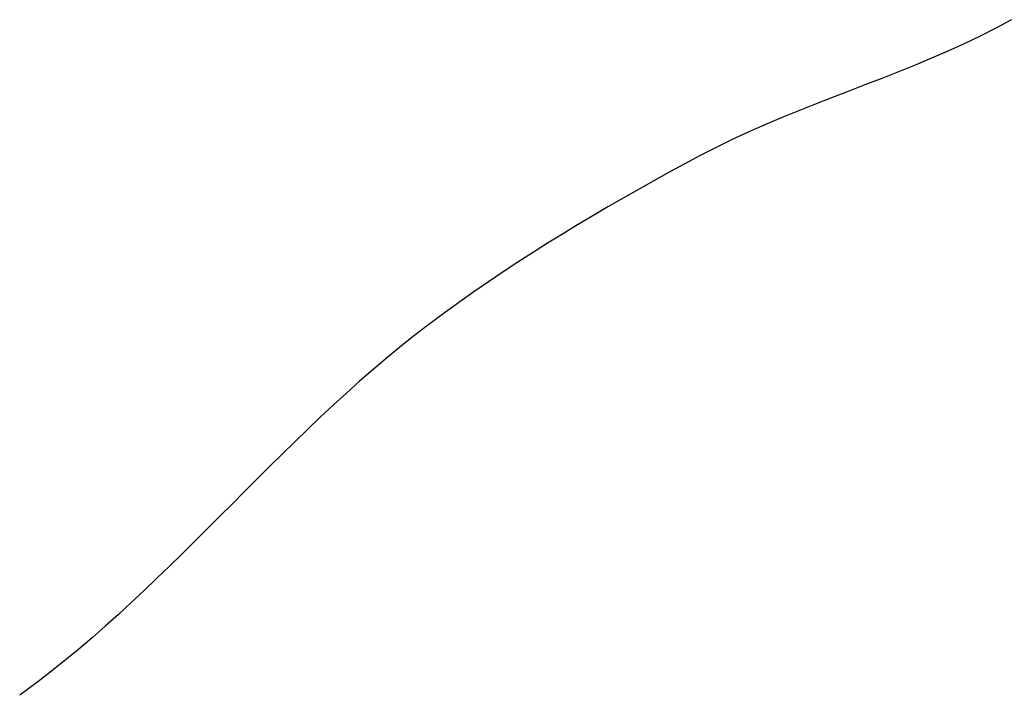
# Model space of a CAD drawing. Extents: x 426937 to 438286, y 4569716 to 4575174.
# Drawn here: x 427263 to 427283, y 4572693 to 4572706 of the extents above; entities that cross this region are included whole.
import ezdxf

# ---------------------------------------------------------------- set-up
doc = ezdxf.new("R2010")
doc.units = 0
doc.header["$MEASUREMENT"] = 0
doc.layers.add('basepeque$0$base', color=7, linetype='CONTINUOUS')

msp = doc.modelspace()

# ---------------------------------------------------------------- linework, layer by layer
at = {"layer": 'basepeque$0$base'}
for p, q in [((427283.096, 4572706.055), (427282.786, 4572705.887)), ((427283.096, 4572706.055), (427282.786, 4572705.887)), ((427283.096, 4572706.055), (427282.786, 4572705.887)), ((427283.096, 4572706.055), (427282.786, 4572705.887)), ((427282.47, 4572705.726), (427282.15, 4572705.572)), ((427282.47, 4572705.726), (427282.15, 4572705.572)), ((427282.47, 4572705.726), (427282.15, 4572705.572)), ((427282.47, 4572705.726), (427282.15, 4572705.572)), ((427282.786, 4572705.887), (427282.47, 4572705.726)), ((427282.786, 4572705.887), (427282.47, 4572705.726)), ((427282.786, 4572705.887), (427282.47, 4572705.726)), ((427282.786, 4572705.887), (427282.47, 4572705.726)), ((427282.15, 4572705.572), (427281.826, 4572705.425)), ((427282.15, 4572705.572), (427281.826, 4572705.425)), ((427282.15, 4572705.572), (427281.826, 4572705.425)), ((427282.15, 4572705.572), (427281.826, 4572705.425)), ((427281.826, 4572705.425), (427281.5, 4572705.283)), ((427281.826, 4572705.425), (427281.5, 4572705.283)), ((427281.826, 4572705.425), (427281.5, 4572705.283)), ((427281.826, 4572705.425), (427281.5, 4572705.283)), ((427281.17, 4572705.145), (427280.838, 4572705.011)), ((427281.17, 4572705.145), (427280.838, 4572705.011)), ((427281.17, 4572705.145), (427280.838, 4572705.011)), ((427281.17, 4572705.145), (427280.838, 4572705.011)), ((427281.5, 4572705.283), (427281.17, 4572705.145)), ((427281.5, 4572705.283), (427281.17, 4572705.145)), ((427281.5, 4572705.283), (427281.17, 4572705.145)), ((427281.5, 4572705.283), (427281.17, 4572705.145)), ((427280.838, 4572705.011), (427280.504, 4572704.879)), ((427280.838, 4572705.011), (427280.504, 4572704.879)), ((427280.838, 4572705.011), (427280.504, 4572704.879)), ((427280.838, 4572705.011), (427280.504, 4572704.879)), ((427280.168, 4572704.749), (427279.832, 4572704.619)), ((427280.168, 4572704.749), (427279.832, 4572704.619)), ((427280.168, 4572704.749), (427279.832, 4572704.619)), ((427280.168, 4572704.749), (427279.832, 4572704.619)), ((427280.504, 4572704.879), (427280.168, 4572704.749)), ((427280.504, 4572704.879), (427280.168, 4572704.749)), ((427280.504, 4572704.879), (427280.168, 4572704.749)), ((427280.504, 4572704.879), (427280.168, 4572704.749)), ((427279.832, 4572704.619), (427279.496, 4572704.489)), ((427279.832, 4572704.619), (427279.496, 4572704.489)), ((427279.832, 4572704.619), (427279.496, 4572704.489)), ((427279.832, 4572704.619), (427279.496, 4572704.489)), ((427279.162, 4572704.359), (427278.828, 4572704.226)), ((427279.162, 4572704.359), (427278.828, 4572704.226)), ((427279.162, 4572704.359), (427278.828, 4572704.226)), ((427279.162, 4572704.359), (427278.828, 4572704.226)), ((427279.496, 4572704.489), (427279.162, 4572704.359)), ((427279.496, 4572704.489), (427279.162, 4572704.359)), ((427279.496, 4572704.489), (427279.162, 4572704.359)), ((427279.496, 4572704.489), (427279.162, 4572704.359)), ((427278.828, 4572704.226), (427278.494, 4572704.09)), ((427278.828, 4572704.226), (427278.494, 4572704.09)), ((427278.828, 4572704.226), (427278.494, 4572704.09)), ((427278.828, 4572704.226), (427278.494, 4572704.09)), ((427278.164, 4572703.951), (427277.836, 4572703.807)), ((427278.164, 4572703.951), (427277.836, 4572703.807)), ((427278.164, 4572703.951), (427277.836, 4572703.807)), ((427278.164, 4572703.951), (427277.836, 4572703.807)), ((427278.494, 4572704.09), (427278.164, 4572703.951)), ((427278.494, 4572704.09), (427278.164, 4572703.951)), ((427278.494, 4572704.09), (427278.164, 4572703.951)), ((427278.494, 4572704.09), (427278.164, 4572703.951)), ((427277.836, 4572703.807), (427277.512, 4572703.657)), ((427277.836, 4572703.807), (427277.512, 4572703.657)), ((427277.836, 4572703.807), (427277.512, 4572703.657)), ((427277.836, 4572703.807), (427277.512, 4572703.657)), ((427277.512, 4572703.657), (427276.876, 4572703.337)), ((427277.512, 4572703.657), (427276.876, 4572703.337)), ((427277.512, 4572703.657), (427276.876, 4572703.337)), ((427277.512, 4572703.657), (427276.876, 4572703.337)), ((427276.566, 4572703.17), (427276.258, 4572703.002)), ((427276.566, 4572703.17), (427276.258, 4572703.002)), ((427276.566, 4572703.17), (427276.258, 4572703.002)), ((427276.566, 4572703.17), (427276.258, 4572703.002)), ((427276.876, 4572703.337), (427276.566, 4572703.17)), ((427276.876, 4572703.337), (427276.566, 4572703.17)), ((427276.876, 4572703.337), (427276.566, 4572703.17)), ((427276.876, 4572703.337), (427276.566, 4572703.17)), ((427276.258, 4572703.002), (427275.95, 4572702.832)), ((427276.258, 4572703.002), (427275.95, 4572702.832)), ((427276.258, 4572703.002), (427275.95, 4572702.832)), ((427276.258, 4572703.002), (427275.95, 4572702.832)), ((427275.95, 4572702.832), (427275.642, 4572702.66)), ((427275.95, 4572702.832), (427275.642, 4572702.66)), ((427275.95, 4572702.832), (427275.642, 4572702.66)), ((427275.95, 4572702.832), (427275.642, 4572702.66)), ((427275.642, 4572702.66), (427275.336, 4572702.486)), ((427275.642, 4572702.66), (427275.336, 4572702.486)), ((427275.642, 4572702.66), (427275.336, 4572702.486)), ((427275.642, 4572702.66), (427275.336, 4572702.486)), ((427275.336, 4572702.486), (427275.032, 4572702.31)), ((427275.336, 4572702.486), (427275.032, 4572702.31)), ((427275.336, 4572702.486), (427275.032, 4572702.31)), ((427275.336, 4572702.486), (427275.032, 4572702.31)), ((427275.032, 4572702.31), (427274.728, 4572702.131)), ((427275.032, 4572702.31), (427274.728, 4572702.131)), ((427275.032, 4572702.31), (427274.728, 4572702.131)), ((427275.032, 4572702.31), (427274.728, 4572702.131)), ((427274.728, 4572702.131), (427274.424, 4572701.95)), ((427274.728, 4572702.131), (427274.424, 4572701.95)), ((427274.728, 4572702.131), (427274.424, 4572701.95)), ((427274.728, 4572702.131), (427274.424, 4572701.95)), ((427274.424, 4572701.95), (427274.122, 4572701.767)), ((427274.424, 4572701.95), (427274.122, 4572701.767)), ((427274.424, 4572701.95), (427274.122, 4572701.767)), ((427274.424, 4572701.95), (427274.122, 4572701.767)), ((427274.122, 4572701.767), (427273.824, 4572701.581)), ((427274.122, 4572701.767), (427273.824, 4572701.581)), ((427274.122, 4572701.767), (427273.824, 4572701.581)), ((427274.122, 4572701.767), (427273.824, 4572701.581)), ((427273.526, 4572701.393), (427273.23, 4572701.202)), ((427273.526, 4572701.393), (427273.23, 4572701.202)), ((427273.526, 4572701.393), (427273.23, 4572701.202)), ((427273.526, 4572701.393), (427273.23, 4572701.202)), ((427273.824, 4572701.581), (427273.526, 4572701.393)), ((427273.824, 4572701.581), (427273.526, 4572701.393)), ((427273.824, 4572701.581), (427273.526, 4572701.393)), ((427273.824, 4572701.581), (427273.526, 4572701.393)), ((427273.23, 4572701.202), (427272.936, 4572701.008)), ((427273.23, 4572701.202), (427272.936, 4572701.008)), ((427273.23, 4572701.202), (427272.936, 4572701.008)), ((427273.23, 4572701.202), (427272.936, 4572701.008)), ((427272.936, 4572701.008), (427272.644, 4572700.812)), ((427272.936, 4572701.008), (427272.644, 4572700.812)), ((427272.936, 4572701.008), (427272.644, 4572700.812)), ((427272.936, 4572701.008), (427272.644, 4572700.812)), ((427272.644, 4572700.812), (427272.354, 4572700.612)), ((427272.644, 4572700.812), (427272.354, 4572700.612)), ((427272.644, 4572700.812), (427272.354, 4572700.612)), ((427272.644, 4572700.812), (427272.354, 4572700.612)), ((427272.354, 4572700.612), (427272.068, 4572700.41)), ((427272.354, 4572700.612), (427272.068, 4572700.41)), ((427272.354, 4572700.612), (427272.068, 4572700.41)), ((427272.354, 4572700.612), (427272.068, 4572700.41)), ((427272.068, 4572700.41), (427271.782, 4572700.204)), ((427272.068, 4572700.41), (427271.782, 4572700.204)), ((427272.068, 4572700.41), (427271.782, 4572700.204)), ((427272.068, 4572700.41), (427271.782, 4572700.204)), ((427271.782, 4572700.204), (427271.422, 4572699.935)), ((427271.782, 4572700.204), (427271.422, 4572699.935)), ((427271.782, 4572700.204), (427271.422, 4572699.935)), ((427271.782, 4572700.204), (427271.422, 4572699.935)), ((427271.422, 4572699.935), (427271.144, 4572699.721)), ((427271.422, 4572699.935), (427271.144, 4572699.721)), ((427271.422, 4572699.935), (427271.144, 4572699.721)), ((427271.422, 4572699.935), (427271.144, 4572699.721)), ((427271.144, 4572699.721), (427270.87, 4572699.503)), ((427271.144, 4572699.721), (427270.87, 4572699.503)), ((427271.144, 4572699.721), (427270.87, 4572699.503)), ((427271.144, 4572699.721), (427270.87, 4572699.503)), ((427270.87, 4572699.503), (427270.6, 4572699.279)), ((427270.87, 4572699.503), (427270.6, 4572699.279)), ((427270.87, 4572699.503), (427270.6, 4572699.279)), ((427270.87, 4572699.503), (427270.6, 4572699.279)), ((427270.6, 4572699.279), (427270.332, 4572699.052)), ((427270.6, 4572699.279), (427270.332, 4572699.052)), ((427270.6, 4572699.279), (427270.332, 4572699.052)), ((427270.6, 4572699.279), (427270.332, 4572699.052)), ((427270.332, 4572699.052), (427270.068, 4572698.82)), ((427270.332, 4572699.052), (427270.068, 4572698.82)), ((427270.332, 4572699.052), (427270.068, 4572698.82)), ((427270.332, 4572699.052), (427270.068, 4572698.82)), ((427270.068, 4572698.82), (427269.806, 4572698.586)), ((427270.068, 4572698.82), (427269.806, 4572698.586)), ((427270.068, 4572698.82), (427269.806, 4572698.586)), ((427270.068, 4572698.82), (427269.806, 4572698.586)), ((427269.806, 4572698.586), (427269.546, 4572698.348)), ((427269.806, 4572698.586), (427269.546, 4572698.348)), ((427269.806, 4572698.586), (427269.546, 4572698.348)), ((427269.806, 4572698.586), (427269.546, 4572698.348)), ((427269.546, 4572698.348), (427269.288, 4572698.107)), ((427269.546, 4572698.348), (427269.288, 4572698.107)), ((427269.546, 4572698.348), (427269.288, 4572698.107)), ((427269.546, 4572698.348), (427269.288, 4572698.107)), ((427269.288, 4572698.107), (427269.034, 4572697.863)), ((427269.288, 4572698.107), (427269.034, 4572697.863)), ((427269.288, 4572698.107), (427269.034, 4572697.863)), ((427269.288, 4572698.107), (427269.034, 4572697.863)), ((427269.034, 4572697.863), (427268.78, 4572697.618)), ((427269.034, 4572697.863), (427268.78, 4572697.618)), ((427269.034, 4572697.863), (427268.78, 4572697.618)), ((427269.034, 4572697.863), (427268.78, 4572697.618)), ((427268.78, 4572697.618), (427268.526, 4572697.371)), ((427268.78, 4572697.618), (427268.526, 4572697.371)), ((427268.78, 4572697.618), (427268.526, 4572697.371)), ((427268.78, 4572697.618), (427268.526, 4572697.371)), ((427268.526, 4572697.371), (427268.276, 4572697.122)), ((427268.526, 4572697.371), (427268.276, 4572697.122)), ((427268.526, 4572697.371), (427268.276, 4572697.122)), ((427268.526, 4572697.371), (427268.276, 4572697.122)), ((427268.276, 4572697.122), (427268.024, 4572696.873)), ((427268.276, 4572697.122), (427268.024, 4572696.873)), ((427268.276, 4572697.122), (427268.024, 4572696.873)), ((427268.276, 4572697.122), (427268.024, 4572696.873)), ((427268.024, 4572696.873), (427267.774, 4572696.622)), ((427268.024, 4572696.873), (427267.774, 4572696.622)), ((427268.024, 4572696.873), (427267.774, 4572696.622)), ((427268.024, 4572696.873), (427267.774, 4572696.622)), ((427267.774, 4572696.622), (427267.524, 4572696.372)), ((427267.774, 4572696.622), (427267.524, 4572696.372)), ((427267.774, 4572696.622), (427267.524, 4572696.372)), ((427267.774, 4572696.622), (427267.524, 4572696.372)), ((427267.524, 4572696.372), (427267.274, 4572696.121)), ((427267.524, 4572696.372), (427267.274, 4572696.121)), ((427267.524, 4572696.372), (427267.274, 4572696.121)), ((427267.524, 4572696.372), (427267.274, 4572696.121)), ((427267.274, 4572696.121), (427267.024, 4572695.871)), ((427267.274, 4572696.121), (427267.024, 4572695.871)), ((427267.274, 4572696.121), (427267.024, 4572695.871)), ((427267.274, 4572696.121), (427267.024, 4572695.871)), ((427267.024, 4572695.871), (427266.774, 4572695.621)), ((427267.024, 4572695.871), (427266.774, 4572695.621)), ((427267.024, 4572695.871), (427266.774, 4572695.621)), ((427267.024, 4572695.871), (427266.774, 4572695.621)), ((427266.774, 4572695.621), (427266.522, 4572695.372)), ((427266.774, 4572695.621), (427266.522, 4572695.372)), ((427266.774, 4572695.621), (427266.522, 4572695.372)), ((427266.774, 4572695.621), (427266.522, 4572695.372)), ((427266.522, 4572695.372), (427266.27, 4572695.125)), ((427266.522, 4572695.372), (427266.27, 4572695.125)), ((427266.522, 4572695.372), (427266.27, 4572695.125)), ((427266.522, 4572695.372), (427266.27, 4572695.125)), ((427266.27, 4572695.125), (427266.016, 4572694.88)), ((427266.27, 4572695.125), (427266.016, 4572694.88)), ((427266.27, 4572695.125), (427266.016, 4572694.88)), ((427266.27, 4572695.125), (427266.016, 4572694.88)), ((427266.016, 4572694.88), (427265.762, 4572694.636)), ((427266.016, 4572694.88), (427265.762, 4572694.636)), ((427266.016, 4572694.88), (427265.762, 4572694.636)), ((427266.016, 4572694.88), (427265.762, 4572694.636)), ((427265.762, 4572694.636), (427265.504, 4572694.395)), ((427265.762, 4572694.636), (427265.504, 4572694.395)), ((427265.762, 4572694.636), (427265.504, 4572694.395)), ((427265.762, 4572694.636), (427265.504, 4572694.395)), ((427265.504, 4572694.395), (427265.246, 4572694.157)), ((427265.504, 4572694.395), (427265.246, 4572694.157)), ((427265.504, 4572694.395), (427265.246, 4572694.157)), ((427265.504, 4572694.395), (427265.246, 4572694.157)), ((427265.246, 4572694.157), (427264.984, 4572693.922)), ((427265.246, 4572694.157), (427264.984, 4572693.922)), ((427265.246, 4572694.157), (427264.984, 4572693.922)), ((427265.246, 4572694.157), (427264.984, 4572693.922)), ((427264.984, 4572693.922), (427264.72, 4572693.69)), ((427264.984, 4572693.922), (427264.72, 4572693.69)), ((427264.984, 4572693.922), (427264.72, 4572693.69)), ((427264.984, 4572693.922), (427264.72, 4572693.69)), ((427264.72, 4572693.69), (427264.454, 4572693.463)), ((427264.72, 4572693.69), (427264.454, 4572693.463)), ((427264.72, 4572693.69), (427264.454, 4572693.463)), ((427264.72, 4572693.69), (427264.454, 4572693.463)), ((427264.454, 4572693.463), (427264.184, 4572693.239)), ((427264.454, 4572693.463), (427264.184, 4572693.239)), ((427264.454, 4572693.463), (427264.184, 4572693.239)), ((427264.454, 4572693.463), (427264.184, 4572693.239)), ((427264.184, 4572693.239), (427263.912, 4572693.02)), ((427264.184, 4572693.239), (427263.912, 4572693.02)), ((427264.184, 4572693.239), (427263.912, 4572693.02)), ((427264.184, 4572693.239), (427263.912, 4572693.02)), ((427263.912, 4572693.02), (427263.636, 4572692.806)), ((427263.912, 4572693.02), (427263.636, 4572692.806)), ((427263.912, 4572693.02), (427263.636, 4572692.806)), ((427263.912, 4572693.02), (427263.636, 4572692.806)), ((427263.636, 4572692.806), (427263.274, 4572692.539)), ((427263.636, 4572692.806), (427263.274, 4572692.539)), ((427263.636, 4572692.806), (427263.274, 4572692.539)), ((427263.636, 4572692.806), (427263.274, 4572692.539))]:
    msp.add_line(p, q, dxfattribs=at)

doc.saveas('drawing.dxf')
